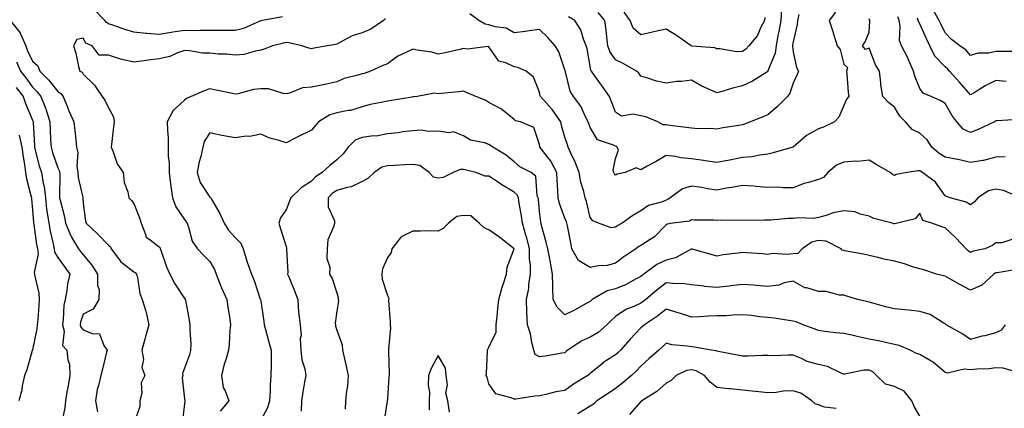
# Model space of a CAD drawing. Units: inches. Extents: x 1037123 to 1039763, y 7221338 to 7223978.
# Drawn here: x 1038613 to 1039001, y 7222019 to 7222172 of the extents above; entities that cross this region are included whole.
import ezdxf

# ---------------------------------------------------------------- set-up
doc = ezdxf.new("R2010")
doc.units = ezdxf.units.IN
doc.header["$MEASUREMENT"] = 0
doc.layers.add('Contour_10377221', color=7, linetype='Continuous', true_color=0x47855e)

msp = doc.modelspace()

# ---------------------------------------------------------------- linework, layer by layer
at = {"layer": 'Contour_10377221'}
for points in [[(1038716.64, 7222173.33, 2875), (1038708.77, 7222171.92, 2875), (1038708.19, 7222171.78, 2875), (1038708.05, 7222171.74, 2875), (1038707.78, 7222171.65, 2875), (1038701.21, 7222168.76, 2875), (1038698.05, 7222167.9, 2875), (1038694.07, 7222167.94, 2875), (1038692.05, 7222167.92, 2875), (1038688.05, 7222167.96, 2875), (1038684.14, 7222168.01, 2875), (1038682.11, 7222167.86, 2875), (1038678.05, 7222167.92, 2875), (1038673.38, 7222167.25, 2875), (1038672.76, 7222167.21, 2875), (1038668.05, 7222166.43, 2875), (1038663.17, 7222166.8, 2875), (1038662.93, 7222166.8, 2875), (1038658.05, 7222167.27, 2875), (1038654.46, 7222168.33, 2875), (1038650.1, 7222169.87, 2875), (1038648.05, 7222170.53, 2875), (1038647.21, 7222171.08, 2875), (1038646.59, 7222171.92, 2875), (1038642.37, 7222176.24, 2875)], [(1038913.5, 7222176.47, 2874), (1038913.21, 7222171.92, 2874), (1038912.44, 7222167.53, 2874), (1038912.11, 7222165.98, 2874), (1038911.37, 7222161.92, 2874), (1038911.02, 7222158.95, 2874), (1038908.17, 7222152.04, 2874), (1038908.15, 7222151.92, 2874), (1038908.11, 7222151.86, 2874), (1038908.05, 7222151.76, 2874), (1038907.68, 7222151.55, 2874), (1038902.01, 7222147.96, 2874), (1038898.05, 7222146.14, 2874), (1038894.67, 7222145.3, 2874), (1038889.98, 7222143.85, 2874), (1038888.05, 7222143.33, 2874), (1038885.37, 7222144.6, 2874), (1038882.11, 7222145.98, 2874), (1038878.05, 7222148.4, 2874), (1038874.01, 7222147.88, 2874), (1038872.13, 7222147.84, 2874), (1038868.05, 7222147.17, 2874), (1038864.14, 7222148.01, 2874), (1038860.78, 7222149.19, 2874), (1038858.05, 7222149.93, 2874), (1038857.23, 7222151.1, 2874), (1038856.31, 7222151.92, 2874), (1038851.04, 7222154.91, 2874), (1038848.05, 7222156.37, 2874), (1038845.76, 7222159.63, 2874), (1038844.98, 7222161.92, 2874), (1038844.55, 7222165.42, 2874), (1038844.38, 7222168.25, 2874), (1038843.87, 7222171.92, 2874), (1038841.14, 7222175.01, 2874)], [(1039026.55, 7222173.42, 2873), (1039025.06, 7222171.92, 2873), (1039022.68, 7222167.29, 2873), (1039018.05, 7222162.55, 2873), (1039017.68, 7222162.29, 2873), (1039016.76, 7222161.92, 2873), (1039009.61, 7222160.36, 2873), (1039008.05, 7222159.77, 2873), (1039005.82, 7222159.69, 2873), (1039000.24, 7222159.73, 2873), (1038998.05, 7222159.65, 2873), (1038995.2, 7222159.07, 2873), (1038990.94, 7222159.03, 2873), (1038988.05, 7222158.03, 2873), (1038986.29, 7222160.16, 2873), (1038983.79, 7222161.92, 2873), (1038980.53, 7222164.4, 2873), (1038978.05, 7222166.98, 2873), (1038976.47, 7222170.34, 2873), (1038975.76, 7222171.92, 2873), (1038972.91, 7222176.78, 2873)], [(1038609.28, 7222171.92, 2875), (1038613.19, 7222167.06, 2875), (1038613.28, 7222166.69, 2875), (1038615.35, 7222161.92, 2875), (1038616.08, 7222159.95, 2875), (1038618.05, 7222155.79, 2875), (1038620.1, 7222153.97, 2875), (1038620.96, 7222151.92, 2875), (1038624.48, 7222148.35, 2875), (1038628.05, 7222143.89, 2875), (1038629.26, 7222143.13, 2875), (1038630.14, 7222141.92, 2875), (1038631.6, 7222138.37, 2875), (1038632.42, 7222136.3, 2875), (1038634.34, 7222131.92, 2875), (1038634.69, 7222128.56, 2875), (1038635.14, 7222124.83, 2875), (1038635.45, 7222121.92, 2875), (1038635.98, 7222119.85, 2875), (1038635.51, 7222114.46, 2875), (1038635.9, 7222111.92, 2875), (1038636.08, 7222109.95, 2875), (1038637.87, 7222102.1, 2875), (1038637.89, 7222101.92, 2875), (1038637.91, 7222101.78, 2875), (1038638.05, 7222099.91, 2875), (1038638.95, 7222092.82, 2875), (1038639.16, 7222091.92, 2875), (1038643.83, 7222087.7, 2875), (1038648.05, 7222083.33, 2875), (1038648.79, 7222082.66, 2875), (1038649.07, 7222081.92, 2875), (1038652.41, 7222077.56, 2875), (1038652.93, 7222076.8, 2875), (1038653.83, 7222076.14, 2875), (1038658.05, 7222072.76, 2875), (1038658.6, 7222072.47, 2875), (1038659.03, 7222071.92, 2875), (1038659.4, 7222070.57, 2875), (1038660.43, 7222064.3, 2875), (1038661.35, 7222061.92, 2875), (1038662.72, 7222057.25, 2875), (1038662.91, 7222056.78, 2875), (1038663.91, 7222051.92, 2875), (1038662.64, 7222047.33, 2875), (1038662.33, 7222046.2, 2875), (1038661.17, 7222041.92, 2875), (1038661.76, 7222038.21, 2875), (1038661.23, 7222035.1, 2875), (1038662.37, 7222031.92, 2875), (1038660.9, 7222029.07, 2875), (1038661.12, 7222024.99, 2875), (1038660.41, 7222021.92, 2875), (1038660.32, 7222019.65, 2875), (1038658.05, 7222012.84, 2875)], [(1038757.33, 7222172.64, 2876), (1038756.47, 7222171.92, 2876), (1038751.55, 7222168.42, 2876), (1038748.05, 7222167.02, 2876), (1038744.16, 7222165.81, 2876), (1038739.32, 7222163.19, 2876), (1038738.05, 7222162.62, 2876), (1038737.54, 7222162.43, 2876), (1038734.46, 7222161.92, 2876), (1038728.99, 7222160.98, 2876), (1038728.05, 7222160.71, 2876), (1038727.07, 7222160.94, 2876), (1038724.22, 7222161.92, 2876), (1038719.16, 7222163.03, 2876), (1038718.05, 7222163.15, 2876), (1038717.05, 7222162.92, 2876), (1038712.7, 7222161.92, 2876), (1038709.38, 7222160.59, 2876), (1038708.05, 7222160.14, 2876), (1038705.98, 7222159.85, 2876), (1038701.43, 7222158.54, 2876), (1038698.05, 7222158.21, 2876), (1038694.69, 7222158.56, 2876), (1038691.29, 7222158.68, 2876), (1038688.05, 7222158.97, 2876), (1038685.12, 7222158.99, 2876), (1038679.98, 7222159.99, 2876), (1038678.05, 7222160.03, 2876), (1038675.22, 7222159.09, 2876), (1038672.21, 7222157.76, 2876), (1038668.05, 7222156.76, 2876), (1038663.67, 7222156.3, 2876), (1038662.09, 7222155.96, 2876), (1038658.05, 7222155.44, 2876), (1038653.42, 7222156.55, 2876), (1038652.76, 7222156.63, 2876), (1038648.05, 7222158.19, 2876), (1038644.38, 7222158.25, 2876), (1038641.57, 7222161.92, 2876), (1038639.14, 7222163.01, 2876), (1038638.05, 7222164.93, 2876), (1038635.53, 7222164.44, 2876), (1038634.26, 7222161.92, 2876), (1038635.14, 7222159.01, 2876), (1038636.23, 7222153.74, 2876), (1038636.7, 7222151.92, 2876), (1038637.62, 7222151.49, 2876), (1038638.05, 7222150.77, 2876), (1038642.52, 7222146.39, 2876), (1038645.47, 7222141.92, 2876), (1038646.57, 7222140.44, 2876), (1038648.05, 7222137.45, 2876), (1038650.02, 7222133.89, 2876), (1038650.22, 7222131.92, 2876), (1038650, 7222129.97, 2876), (1038649.14, 7222123.01, 2876), (1038649.01, 7222121.92, 2876), (1038649.81, 7222120.16, 2876), (1038651.45, 7222115.32, 2876), (1038653.79, 7222111.92, 2876), (1038654.2, 7222108.07, 2876), (1038655.67, 7222104.3, 2876), (1038656.1, 7222101.92, 2876), (1038657.03, 7222100.9, 2876), (1038658.05, 7222099.73, 2876), (1038660.2, 7222094.07, 2876), (1038660.88, 7222091.92, 2876), (1038662.68, 7222087.29, 2876), (1038662.68, 7222086.55, 2876), (1038664.5, 7222085.47, 2876), (1038668.05, 7222082.64, 2876), (1038668.34, 7222082.21, 2876), (1038668.46, 7222081.92, 2876), (1038668.69, 7222081.28, 2876), (1038670.92, 7222074.79, 2876), (1038672.15, 7222071.92, 2876), (1038674.16, 7222068.03, 2876), (1038678.05, 7222062.25, 2876), (1038678.23, 7222062.1, 2876), (1038678.32, 7222061.92, 2876), (1038678.38, 7222061.59, 2876), (1038679.83, 7222053.7, 2876), (1038680.16, 7222051.92, 2876), (1038680.04, 7222049.93, 2876), (1038680.45, 7222044.32, 2876), (1038680.34, 7222041.92, 2876), (1038679.91, 7222040.06, 2876), (1038678.05, 7222034.75, 2876), (1038677.23, 7222032.74, 2876), (1038677.29, 7222031.92, 2876), (1038677.11, 7222030.98, 2876), (1038678.05, 7222022.74, 2876), (1038678.13, 7222022, 2876), (1038678.13, 7222021.92, 2876), (1038678.11, 7222021.86, 2876), (1038678.05, 7222020.94, 2876), (1038677.05, 7222012.92, 2876)], [(1038934.77, 7222175.2, 2876), (1038932.33, 7222171.92, 2876), (1038933.71, 7222167.58, 2876), (1038934.28, 7222165.69, 2876), (1038935.47, 7222161.92, 2876), (1038936.62, 7222160.49, 2876), (1038938.05, 7222154.63, 2876), (1038939.55, 7222153.42, 2876), (1038939.1, 7222151.92, 2876), (1038939.24, 7222150.73, 2876), (1038939.81, 7222143.68, 2876), (1038940.04, 7222141.92, 2876), (1038939.1, 7222140.87, 2876), (1038938.05, 7222138.35, 2876), (1038936.16, 7222133.81, 2876), (1038934.44, 7222131.92, 2876), (1038930.1, 7222129.87, 2876), (1038928.05, 7222129.22, 2876), (1038923.36, 7222126.61, 2876), (1038918.09, 7222121.92, 2876), (1038918.07, 7222121.9, 2876), (1038918.05, 7222121.9, 2876), (1038918.03, 7222121.9, 2876), (1038910.24, 7222119.73, 2876), (1038908.05, 7222119.21, 2876), (1038904.96, 7222118.83, 2876), (1038901.8, 7222118.17, 2876), (1038898.05, 7222117.82, 2876), (1038893.09, 7222116.88, 2876), (1038892.99, 7222116.86, 2876), (1038888.05, 7222115.9, 2876), (1038883.42, 7222116.55, 2876), (1038882.76, 7222116.63, 2876), (1038878.05, 7222117.31, 2876), (1038873.81, 7222117.68, 2876), (1038871.7, 7222118.27, 2876), (1038868.05, 7222118.72, 2876), (1038863.85, 7222116.12, 2876), (1038860.55, 7222114.42, 2876), (1038858.05, 7222113.05, 2876), (1038856.21, 7222113.76, 2876), (1038851.78, 7222111.92, 2876), (1038848.73, 7222111.24, 2876), (1038848.05, 7222110.88, 2876), (1038847.58, 7222111.45, 2876), (1038847.31, 7222111.92, 2876), (1038847.13, 7222112.84, 2876), (1038848.05, 7222117.43, 2876), (1038849.14, 7222120.83, 2876), (1038848.64, 7222121.92, 2876), (1038848.36, 7222122.23, 2876), (1038848.05, 7222122.31, 2876), (1038847.19, 7222122.78, 2876), (1038840.98, 7222124.85, 2876), (1038838.05, 7222129.65, 2876), (1038837.46, 7222131.33, 2876), (1038837.27, 7222131.92, 2876), (1038836.37, 7222133.6, 2876), (1038834.28, 7222138.15, 2876), (1038831.43, 7222141.92, 2876), (1038830.18, 7222144.05, 2876), (1038828.26, 7222151.71, 2876), (1038828.19, 7222151.92, 2876), (1038828.15, 7222152.02, 2876), (1038828.05, 7222152.43, 2876), (1038825.65, 7222159.52, 2876), (1038824.2, 7222161.92, 2876), (1038821.27, 7222165.14, 2876), (1038818.05, 7222168.35, 2876), (1038813.95, 7222167.82, 2876), (1038812.44, 7222167.53, 2876), (1038808.05, 7222167.06, 2876), (1038804.94, 7222168.81, 2876), (1038800.57, 7222169.4, 2876), (1038798.05, 7222170.2, 2876), (1038796.62, 7222170.49, 2876), (1038794.1, 7222171.92, 2876), (1038790.61, 7222174.48, 2876)], [(1038920.35, 7222174.22, 2875), (1038919.81, 7222171.92, 2875), (1038919.71, 7222170.26, 2875), (1038918.05, 7222163.5, 2875), (1038917.85, 7222162.12, 2875), (1038917.82, 7222161.92, 2875), (1038917.8, 7222161.67, 2875), (1038918.05, 7222159.48, 2875), (1038919.46, 7222153.33, 2875), (1038920.14, 7222151.92, 2875), (1038919.59, 7222150.38, 2875), (1038918.05, 7222147.21, 2875), (1038916.78, 7222143.19, 2875), (1038915.84, 7222141.92, 2875), (1038911.96, 7222138.01, 2875), (1038908.05, 7222134.73, 2875), (1038906.08, 7222133.89, 2875), (1038901.33, 7222131.92, 2875), (1038898.95, 7222131.02, 2875), (1038898.05, 7222130.77, 2875), (1038896.64, 7222130.51, 2875), (1038890.41, 7222129.56, 2875), (1038888.05, 7222129.11, 2875), (1038885.45, 7222129.32, 2875), (1038880.78, 7222129.19, 2875), (1038878.05, 7222129.38, 2875), (1038875.88, 7222129.75, 2875), (1038869.48, 7222130.49, 2875), (1038868.05, 7222130.71, 2875), (1038866.82, 7222130.69, 2875), (1038864.75, 7222131.92, 2875), (1038860, 7222133.87, 2875), (1038858.05, 7222134.26, 2875), (1038855, 7222134.97, 2875), (1038850.32, 7222134.19, 2875), (1038848.05, 7222135.81, 2875), (1038846.33, 7222140.2, 2875), (1038845.59, 7222141.92, 2875), (1038842.52, 7222146.39, 2875), (1038839.73, 7222150.24, 2875), (1038838.52, 7222151.92, 2875), (1038838.34, 7222152.21, 2875), (1038838.05, 7222153.89, 2875), (1038836.8, 7222160.67, 2875), (1038836.51, 7222161.92, 2875), (1038835.41, 7222164.56, 2875), (1038834.34, 7222168.21, 2875), (1038832.01, 7222171.92, 2875), (1038829.51, 7222173.38, 2875)], [(1038906.88, 7222173.09, 2873), (1038906.74, 7222171.92, 2873), (1038905.34, 7222169.21, 2873), (1038904.01, 7222165.96, 2873), (1038900.63, 7222161.92, 2873), (1038899.38, 7222160.59, 2873), (1038898.05, 7222159.65, 2873), (1038895.73, 7222159.6, 2873), (1038889.2, 7222160.77, 2873), (1038888.05, 7222160.73, 2873), (1038887.23, 7222161.1, 2873), (1038878.19, 7222161.78, 2873), (1038878.05, 7222161.82, 2873), (1038877.97, 7222161.84, 2873), (1038877.89, 7222161.92, 2873), (1038872.13, 7222166, 2873), (1038868.05, 7222168.48, 2873), (1038863.67, 7222167.55, 2873), (1038862.64, 7222167.33, 2873), (1038858.05, 7222166.3, 2873), (1038855.04, 7222168.91, 2873), (1038853.77, 7222171.92, 2873), (1038851.37, 7222175.24, 2873)], [(1039001.78, 7222118.19, 2876), (1038998.05, 7222118.07, 2876), (1038993.23, 7222116.74, 2876), (1038992.87, 7222116.74, 2876), (1038988.05, 7222115.92, 2876), (1038983.17, 7222117.04, 2876), (1038982.91, 7222117.06, 2876), (1038978.05, 7222117.97, 2876), (1038975.63, 7222119.5, 2876), (1038972.85, 7222121.92, 2876), (1038970.98, 7222124.85, 2876), (1038968.05, 7222127.51, 2876), (1038965, 7222128.87, 2876), (1038962.46, 7222131.92, 2876), (1038960.24, 7222134.11, 2876), (1038958.05, 7222137.66, 2876), (1038955.69, 7222139.56, 2876), (1038953.5, 7222141.92, 2876), (1038952.66, 7222146.53, 2876), (1038952.72, 7222147.25, 2876), (1038952.19, 7222151.92, 2876), (1038950.59, 7222154.46, 2876), (1038948.05, 7222160.94, 2876), (1038946.64, 7222160.51, 2876), (1038945.51, 7222161.92, 2876), (1038946.55, 7222163.42, 2876), (1038948.05, 7222167.23, 2876), (1038948.32, 7222171.65, 2876), (1038948.34, 7222171.92, 2876), (1038948.05, 7222172.51, 2876)], [(1039007.11, 7222132.86, 2875), (1038998.44, 7222132.31, 2875), (1038998.05, 7222132.37, 2875), (1038997.82, 7222132.15, 2875), (1038997.5, 7222131.92, 2875), (1038991.1, 7222128.87, 2875), (1038988.05, 7222127.72, 2875), (1038985.12, 7222128.99, 2875), (1038982.6, 7222131.92, 2875), (1038980.71, 7222134.58, 2875), (1038978.05, 7222139.13, 2875), (1038976.41, 7222140.28, 2875), (1038972.5, 7222141.92, 2875), (1038969.4, 7222143.27, 2875), (1038968.05, 7222145.08, 2875), (1038966.12, 7222149.99, 2875), (1038965.59, 7222151.92, 2875), (1038963.64, 7222156.33, 2875), (1038963.3, 7222157.17, 2875), (1038960.8, 7222161.92, 2875), (1038960.1, 7222163.97, 2875), (1038960.32, 7222169.65, 2875), (1038959.89, 7222171.92, 2875), (1038959.4, 7222173.27, 2875)], [(1039002.07, 7222147.9, 2874), (1038998.05, 7222148.25, 2874), (1038993.87, 7222146.1, 2874), (1038989.55, 7222143.42, 2874), (1038988.05, 7222142.53, 2874), (1038983.67, 7222147.55, 2874), (1038979.81, 7222151.92, 2874), (1038978.99, 7222152.86, 2874), (1038978.05, 7222153.58, 2874), (1038973.99, 7222157.86, 2874), (1038971.98, 7222161.92, 2874), (1038970.73, 7222164.6, 2874), (1038968.05, 7222170.51, 2874), (1038967.56, 7222171.43, 2874), (1038967.46, 7222171.92, 2874), (1038967.17, 7222172.8, 2874)], [(1039007.82, 7222101.92, 2877), (1039001.02, 7222104.89, 2877), (1038998.05, 7222105.44, 2877), (1038995.22, 7222104.75, 2877), (1038991, 7222101.92, 2877), (1038989.61, 7222100.36, 2877), (1038988.05, 7222099.19, 2877), (1038986.33, 7222100.2, 2877), (1038980.06, 7222101.92, 2877), (1038978.62, 7222102.49, 2877), (1038978.05, 7222102.78, 2877), (1038974.26, 7222108.13, 2877), (1038969.18, 7222111.92, 2877), (1038968.46, 7222112.33, 2877), (1038968.05, 7222112.68, 2877), (1038967.31, 7222112.66, 2877), (1038963.07, 7222111.92, 2877), (1038958.77, 7222111.2, 2877), (1038958.05, 7222110.79, 2877), (1038957.35, 7222111.22, 2877), (1038956.31, 7222111.92, 2877), (1038951.14, 7222115.01, 2877), (1038948.05, 7222116.88, 2877), (1038943.66, 7222116.31, 2877), (1038942.54, 7222116.41, 2877), (1038938.05, 7222116.02, 2877), (1038935.14, 7222114.83, 2877), (1038931.84, 7222111.92, 2877), (1038930.02, 7222109.95, 2877), (1038928.05, 7222109.17, 2877), (1038924.1, 7222107.97, 2877), (1038922.39, 7222107.58, 2877), (1038918.05, 7222105.94, 2877), (1038914.12, 7222105.85, 2877), (1038912.27, 7222106.14, 2877), (1038908.05, 7222106.06, 2877), (1038903.56, 7222106.41, 2877), (1038902.68, 7222106.55, 2877), (1038898.05, 7222106.86, 2877), (1038893.87, 7222106.1, 2877), (1038891.86, 7222105.73, 2877), (1038888.05, 7222105.03, 2877), (1038884.4, 7222105.57, 2877), (1038882.11, 7222105.98, 2877), (1038878.05, 7222106.53, 2877), (1038874.5, 7222105.47, 2877), (1038869.63, 7222101.92, 2877), (1038868.69, 7222101.28, 2877), (1038868.05, 7222101.06, 2877), (1038866.57, 7222100.44, 2877), (1038861.06, 7222098.91, 2877), (1038858.05, 7222096.8, 2877), (1038854.92, 7222095.05, 2877), (1038850.59, 7222091.92, 2877), (1038848.97, 7222091, 2877), (1038848.05, 7222090.4, 2877), (1038846.27, 7222090.14, 2877), (1038841.25, 7222091.92, 2877), (1038839.01, 7222092.88, 2877), (1038838.05, 7222094.24, 2877), (1038836.6, 7222100.47, 2877), (1038836.08, 7222101.92, 2877), (1038835.49, 7222104.48, 2877), (1038834.32, 7222108.19, 2877), (1038833.64, 7222111.92, 2877), (1038832.15, 7222116.02, 2877), (1038830.39, 7222119.58, 2877), (1038829.38, 7222121.92, 2877), (1038829.03, 7222122.9, 2877), (1038828.05, 7222125.92, 2877), (1038826.68, 7222130.55, 2877), (1038826.41, 7222131.92, 2877), (1038822.99, 7222136.86, 2877), (1038821.86, 7222138.11, 2877), (1038818.42, 7222141.92, 2877), (1038818.36, 7222142.23, 2877), (1038818.05, 7222143.6, 2877), (1038815.67, 7222149.54, 2877), (1038812.78, 7222151.92, 2877), (1038809.55, 7222153.42, 2877), (1038808.05, 7222153.66, 2877), (1038804.71, 7222155.26, 2877), (1038801.96, 7222155.83, 2877), (1038798.05, 7222161.57, 2877), (1038797.8, 7222161.67, 2877), (1038789.44, 7222160.53, 2877), (1038788.05, 7222160.79, 2877), (1038786.64, 7222160.51, 2877), (1038780.8, 7222159.17, 2877), (1038778.05, 7222158.68, 2877), (1038775.57, 7222159.44, 2877), (1038769.77, 7222160.2, 2877), (1038768.05, 7222160.61, 2877), (1038765.34, 7222159.21, 2877), (1038762.13, 7222157.84, 2877), (1038758.05, 7222154.81, 2877), (1038755.92, 7222154.05, 2877), (1038751.39, 7222151.92, 2877), (1038748.93, 7222151.04, 2877), (1038748.05, 7222150.85, 2877), (1038746.43, 7222150.3, 2877), (1038741, 7222148.97, 2877), (1038738.05, 7222147.7, 2877), (1038733.38, 7222146.59, 2877), (1038732.64, 7222146.51, 2877), (1038728.05, 7222145.65, 2877), (1038724.61, 7222145.36, 2877), (1038719.36, 7222143.23, 2877), (1038718.05, 7222143.01, 2877), (1038716.9, 7222143.07, 2877), (1038711.08, 7222144.95, 2877), (1038708.05, 7222145.01, 2877), (1038705.24, 7222144.73, 2877), (1038699.12, 7222142.99, 2877), (1038698.05, 7222142.84, 2877), (1038696.88, 7222143.09, 2877), (1038690.53, 7222144.4, 2877), (1038688.05, 7222144.95, 2877), (1038685.75, 7222144.22, 2877), (1038680.59, 7222141.92, 2877), (1038678.81, 7222141.16, 2877), (1038678.05, 7222140.53, 2877), (1038673.52, 7222136.45, 2877), (1038671.21, 7222131.92, 2877), (1038671.27, 7222128.7, 2877), (1038671.57, 7222125.44, 2877), (1038671.6, 7222121.92, 2877), (1038671.62, 7222118.35, 2877), (1038671.9, 7222115.77, 2877), (1038671.92, 7222111.92, 2877), (1038672.5, 7222107.47, 2877), (1038672.64, 7222106.51, 2877), (1038673.23, 7222101.92, 2877), (1038674.59, 7222098.46, 2877), (1038678.05, 7222093.37, 2877), (1038678.64, 7222092.51, 2877), (1038678.99, 7222091.92, 2877), (1038679.63, 7222090.34, 2877), (1038681, 7222084.87, 2877), (1038683.09, 7222081.92, 2877), (1038685.51, 7222079.38, 2877), (1038688.05, 7222076.86, 2877), (1038689.87, 7222073.74, 2877), (1038690.51, 7222071.92, 2877), (1038692.13, 7222067.84, 2877), (1038692.62, 7222066.49, 2877), (1038694.69, 7222061.92, 2877), (1038695.14, 7222059.01, 2877), (1038695.82, 7222054.15, 2877), (1038696.16, 7222051.92, 2877), (1038695.94, 7222049.81, 2877), (1038695.65, 7222044.32, 2877), (1038695.35, 7222041.92, 2877), (1038694.26, 7222038.13, 2877), (1038693.62, 7222036.35, 2877), (1038692.58, 7222031.92, 2877), (1038693.3, 7222027.17, 2877), (1038694.1, 7222025.87, 2877), (1038695.51, 7222021.92, 2877), (1038692.13, 7222017.84, 2877)], [(1038611.76, 7222155.63, 2874), (1038613.36, 7222151.92, 2874), (1038615.41, 7222149.28, 2874), (1038618.05, 7222145.63, 2874), (1038619.89, 7222143.76, 2874), (1038621.39, 7222141.92, 2874), (1038623.25, 7222137.12, 2874), (1038623.38, 7222136.59, 2874), (1038624.83, 7222131.92, 2874), (1038625, 7222128.87, 2874), (1038625.2, 7222124.77, 2874), (1038625.35, 7222121.92, 2874), (1038625.96, 7222119.83, 2874), (1038628.05, 7222113.78, 2874), (1038628.64, 7222112.51, 2874), (1038628.73, 7222111.92, 2874), (1038628.79, 7222111.18, 2874), (1038628.67, 7222102.55, 2874), (1038628.75, 7222101.92, 2874), (1038628.93, 7222101.04, 2874), (1038630.63, 7222094.5, 2874), (1038631.02, 7222091.92, 2874), (1038633.13, 7222087, 2874), (1038633.46, 7222086.51, 2874), (1038636.21, 7222081.92, 2874), (1038636.98, 7222080.85, 2874), (1038638.05, 7222079.44, 2874), (1038641.49, 7222075.36, 2874), (1038643.73, 7222071.92, 2874), (1038643.66, 7222067.53, 2874), (1038644.32, 7222065.65, 2874), (1038644.14, 7222061.92, 2874), (1038641.92, 7222058.05, 2874), (1038638.05, 7222056.08, 2874), (1038636.98, 7222052.99, 2874), (1038636.8, 7222051.92, 2874), (1038637.07, 7222050.94, 2874), (1038638.05, 7222049.99, 2874), (1038641.51, 7222048.46, 2874), (1038644.46, 7222048.33, 2874), (1038646.19, 7222043.78, 2874), (1038647.46, 7222041.92, 2874), (1038647.25, 7222041.12, 2874), (1038645.61, 7222034.36, 2874), (1038644.96, 7222031.92, 2874), (1038644.1, 7222027.97, 2874), (1038643.6, 7222026.37, 2874), (1038642.85, 7222021.92, 2874), (1038643.69, 7222017.56, 2874)], [(1038611.66, 7222145.53, 2873), (1038614.32, 7222141.92, 2873), (1038615.24, 7222139.11, 2873), (1038618.05, 7222132.55, 2873), (1038618.25, 7222132.12, 2873), (1038618.3, 7222131.92, 2873), (1038618.32, 7222131.65, 2873), (1038618.79, 7222122.66, 2873), (1038618.83, 7222121.92, 2873), (1038619.14, 7222120.83, 2873), (1038620.73, 7222114.6, 2873), (1038621.57, 7222111.92, 2873), (1038622.21, 7222107.76, 2873), (1038622.58, 7222106.45, 2873), (1038623.11, 7222101.92, 2873), (1038623.62, 7222097.49, 2873), (1038623.87, 7222096.1, 2873), (1038624.42, 7222091.92, 2873), (1038624.96, 7222088.83, 2873), (1038626.17, 7222083.8, 2873), (1038626.55, 7222081.92, 2873), (1038626.72, 7222080.59, 2873), (1038628.05, 7222078.4, 2873), (1038630.73, 7222074.6, 2873), (1038632.74, 7222071.92, 2873), (1038631.88, 7222068.09, 2873), (1038631.55, 7222065.42, 2873), (1038630.86, 7222061.92, 2873), (1038630.35, 7222059.62, 2873), (1038630.16, 7222054.03, 2873), (1038629.81, 7222051.92, 2873), (1038630.51, 7222049.46, 2873), (1038629.83, 7222043.7, 2873), (1038631.64, 7222041.92, 2873), (1038631.92, 7222038.05, 2873), (1038632.58, 7222036.45, 2873), (1038632.74, 7222031.92, 2873), (1038632.17, 7222027.8, 2873), (1038631.62, 7222025.49, 2873), (1038631.04, 7222021.92, 2873), (1038630.84, 7222019.13, 2873), (1038629.67, 7222013.54, 2873)], [(1039004.42, 7222085.55, 2878), (1039000.35, 7222084.22, 2878), (1038998.05, 7222084.21, 2878), (1038996.78, 7222083.19, 2878), (1038993.73, 7222081.92, 2878), (1038989.05, 7222080.92, 2878), (1038988.05, 7222080.38, 2878), (1038987.19, 7222081.06, 2878), (1038986.33, 7222081.92, 2878), (1038982.33, 7222086.2, 2878), (1038978.05, 7222090.2, 2878), (1038976.7, 7222090.57, 2878), (1038972.76, 7222091.92, 2878), (1038969.22, 7222093.09, 2878), (1038968.05, 7222095.96, 2878), (1038966.29, 7222093.68, 2878), (1038959.22, 7222091.92, 2878), (1038958.21, 7222091.76, 2878), (1038958.05, 7222091.76, 2878), (1038957.91, 7222091.78, 2878), (1038957.13, 7222091.92, 2878), (1038949.91, 7222093.78, 2878), (1038948.05, 7222094.73, 2878), (1038944.48, 7222095.49, 2878), (1038942.58, 7222096.45, 2878), (1038938.05, 7222096.9, 2878), (1038933.89, 7222096.08, 2878), (1038931.14, 7222095.01, 2878), (1038928.05, 7222094.17, 2878), (1038926.17, 7222093.8, 2878), (1038920.26, 7222094.13, 2878), (1038918.05, 7222093.83, 2878), (1038916.12, 7222093.85, 2878), (1038909.24, 7222093.11, 2878), (1038908.05, 7222093.13, 2878), (1038906.74, 7222093.23, 2878), (1038899.16, 7222093.03, 2878), (1038898.05, 7222093.13, 2878), (1038897, 7222092.97, 2878), (1038889.24, 7222093.11, 2878), (1038888.05, 7222092.99, 2878), (1038886.84, 7222093.13, 2878), (1038879.24, 7222093.11, 2878), (1038878.05, 7222093.29, 2878), (1038877.19, 7222092.78, 2878), (1038870.67, 7222091.92, 2878), (1038868.4, 7222091.57, 2878), (1038868.05, 7222091.33, 2878), (1038863.44, 7222086.53, 2878), (1038861.66, 7222085.53, 2878), (1038858.05, 7222083.23, 2878), (1038857.23, 7222082.74, 2878), (1038856.04, 7222081.92, 2878), (1038851.25, 7222078.72, 2878), (1038848.05, 7222076.24, 2878), (1038844.69, 7222075.28, 2878), (1038841.23, 7222075.1, 2878), (1038838.05, 7222074.48, 2878), (1038833.44, 7222077.31, 2878), (1038830.78, 7222081.92, 2878), (1038830.35, 7222084.22, 2878), (1038829.03, 7222090.94, 2878), (1038828.83, 7222091.92, 2878), (1038828.66, 7222092.53, 2878), (1038828.05, 7222093.91, 2878), (1038825.9, 7222099.77, 2878), (1038825.45, 7222101.92, 2878), (1038825.3, 7222104.67, 2878), (1038825.02, 7222108.89, 2878), (1038824.87, 7222111.92, 2878), (1038822.52, 7222116.39, 2878), (1038818.66, 7222121.31, 2878), (1038818.21, 7222121.92, 2878), (1038818.17, 7222122.04, 2878), (1038818.05, 7222123.01, 2878), (1038815.86, 7222129.73, 2878), (1038810.49, 7222131.92, 2878), (1038808.52, 7222132.39, 2878), (1038808.05, 7222132.88, 2878), (1038803.07, 7222136.94, 2878), (1038802.99, 7222136.98, 2878), (1038798.05, 7222139.62, 2878), (1038796.55, 7222140.42, 2878), (1038792.93, 7222141.92, 2878), (1038789.51, 7222143.38, 2878), (1038788.05, 7222144.03, 2878), (1038786.16, 7222143.81, 2878), (1038779.3, 7222143.17, 2878), (1038778.05, 7222143.03, 2878), (1038776.68, 7222143.29, 2878), (1038769.79, 7222141.92, 2878), (1038768.23, 7222141.74, 2878), (1038768.05, 7222141.74, 2878), (1038767.84, 7222141.71, 2878), (1038759.63, 7222140.34, 2878), (1038758.05, 7222140.08, 2878), (1038755.63, 7222139.5, 2878), (1038751.21, 7222138.76, 2878), (1038748.05, 7222137.84, 2878), (1038743.52, 7222136.45, 2878), (1038742.52, 7222136.39, 2878), (1038738.05, 7222135.46, 2878), (1038735.28, 7222134.69, 2878), (1038730.8, 7222131.92, 2878), (1038729.59, 7222130.38, 2878), (1038728.05, 7222128.7, 2878), (1038723.56, 7222126.41, 2878), (1038721.59, 7222125.46, 2878), (1038718.05, 7222123.72, 2878), (1038715.34, 7222124.63, 2878), (1038711.66, 7222125.53, 2878), (1038708.05, 7222127.12, 2878), (1038703.83, 7222126.14, 2878), (1038702.35, 7222126.22, 2878), (1038698.05, 7222125.59, 2878), (1038693.52, 7222126.45, 2878), (1038692.66, 7222126.53, 2878), (1038688.05, 7222127.62, 2878), (1038685.82, 7222124.15, 2878), (1038685.24, 7222121.92, 2878), (1038684.46, 7222118.33, 2878), (1038683.77, 7222116.2, 2878), (1038683.05, 7222111.92, 2878), (1038684.2, 7222108.07, 2878), (1038688.05, 7222102.25, 2878), (1038688.25, 7222102.12, 2878), (1038688.38, 7222101.92, 2878), (1038688.75, 7222101.22, 2878), (1038691.92, 7222095.79, 2878), (1038693.6, 7222091.92, 2878), (1038695.41, 7222089.28, 2878), (1038698.05, 7222086.39, 2878), (1038700.24, 7222084.11, 2878), (1038701.14, 7222081.92, 2878), (1038702.46, 7222077.51, 2878), (1038702.68, 7222076.55, 2878), (1038704.4, 7222071.92, 2878), (1038705.53, 7222069.4, 2878), (1038707.91, 7222062.06, 2878), (1038707.97, 7222061.92, 2878), (1038707.97, 7222061.84, 2878), (1038708.05, 7222061.31, 2878), (1038709.34, 7222053.21, 2878), (1038709.36, 7222051.92, 2878), (1038709.91, 7222050.06, 2878), (1038711.25, 7222045.12, 2878), (1038712.25, 7222041.92, 2878), (1038712.15, 7222037.82, 2878), (1038712.19, 7222036.06, 2878), (1038712.11, 7222031.92, 2878), (1038711.84, 7222028.13, 2878), (1038711.82, 7222025.69, 2878), (1038711.57, 7222021.92, 2878), (1038710.75, 7222019.22, 2878), (1038708.05, 7222014.26, 2878)], [(1038612.84, 7222126.71, 2872), (1038613.85, 7222121.92, 2872), (1038614.3, 7222118.17, 2872), (1038614.87, 7222115.1, 2872), (1038615.3, 7222111.92, 2872), (1038615.65, 7222109.52, 2872), (1038617.56, 7222102.41, 2872), (1038617.64, 7222101.92, 2872), (1038617.66, 7222101.53, 2872), (1038618.05, 7222097.1, 2872), (1038618.38, 7222092.25, 2872), (1038618.42, 7222091.92, 2872), (1038618.52, 7222091.45, 2872), (1038619.65, 7222083.52, 2872), (1038619.96, 7222081.92, 2872), (1038620.26, 7222079.71, 2872), (1038618.66, 7222072.53, 2872), (1038618.85, 7222071.92, 2872), (1038618.91, 7222071.06, 2872), (1038620.57, 7222064.44, 2872), (1038620.67, 7222061.92, 2872), (1038620.51, 7222059.46, 2872), (1038620.08, 7222053.95, 2872), (1038619.94, 7222051.92, 2872), (1038619.69, 7222050.28, 2872), (1038618.05, 7222042.06, 2872), (1038618.01, 7222041.96, 2872), (1038618.01, 7222041.92, 2872), (1038617.97, 7222041.84, 2872), (1038615.78, 7222034.19, 2872), (1038614.83, 7222031.92, 2872), (1038613.99, 7222027.86, 2872), (1038613.83, 7222026.14, 2872), (1038612.68, 7222021.92, 2872)], [(1039006.27, 7222073.7, 2879), (1038998.56, 7222072.43, 2879), (1038998.05, 7222072.35, 2879), (1038997.74, 7222072.23, 2879), (1038997.27, 7222071.92, 2879), (1038992.48, 7222067.49, 2879), (1038988.05, 7222065.63, 2879), (1038983.87, 7222067.74, 2879), (1038979.92, 7222070.05, 2879), (1038978.05, 7222071.1, 2879), (1038977.35, 7222071.22, 2879), (1038974.65, 7222071.92, 2879), (1038969.65, 7222073.52, 2879), (1038968.05, 7222073.93, 2879), (1038965.16, 7222074.81, 2879), (1038962.05, 7222075.92, 2879), (1038958.05, 7222076.96, 2879), (1038953.95, 7222077.82, 2879), (1038951.53, 7222078.44, 2879), (1038948.05, 7222079.22, 2879), (1038945.84, 7222079.71, 2879), (1038938.99, 7222080.98, 2879), (1038938.05, 7222081.18, 2879), (1038937.44, 7222081.31, 2879), (1038937.01, 7222081.92, 2879), (1038931.06, 7222084.93, 2879), (1038928.05, 7222085.12, 2879), (1038925.45, 7222084.52, 2879), (1038921.59, 7222081.92, 2879), (1038919.92, 7222080.05, 2879), (1038918.05, 7222079.87, 2879), (1038915.78, 7222079.65, 2879), (1038910, 7222079.97, 2879), (1038908.05, 7222079.69, 2879), (1038906.04, 7222079.91, 2879), (1038899.71, 7222080.26, 2879), (1038898.05, 7222080.42, 2879), (1038896.25, 7222080.12, 2879), (1038890.47, 7222079.5, 2879), (1038888.05, 7222079.01, 2879), (1038885.76, 7222079.63, 2879), (1038878.23, 7222081.74, 2879), (1038878.05, 7222081.8, 2879), (1038877.84, 7222081.71, 2879), (1038871.68, 7222078.29, 2879), (1038868.05, 7222077.39, 2879), (1038864.3, 7222075.67, 2879), (1038859.24, 7222071.92, 2879), (1038858.58, 7222071.39, 2879), (1038858.05, 7222070.96, 2879), (1038856.12, 7222069.99, 2879), (1038852.19, 7222067.78, 2879), (1038848.05, 7222066.14, 2879), (1038844.67, 7222065.3, 2879), (1038838.87, 7222061.92, 2879), (1038838.42, 7222061.55, 2879), (1038838.05, 7222061.16, 2879), (1038836.39, 7222060.26, 2879), (1038832.17, 7222057.8, 2879), (1038828.05, 7222055.9, 2879), (1038824.96, 7222058.83, 2879), (1038823.44, 7222061.92, 2879), (1038823.36, 7222066.61, 2879), (1038823.3, 7222067.17, 2879), (1038823.23, 7222071.92, 2879), (1038822.41, 7222076.28, 2879), (1038822.05, 7222077.92, 2879), (1038821.27, 7222081.92, 2879), (1038820.67, 7222084.54, 2879), (1038818.87, 7222091.1, 2879), (1038818.67, 7222091.92, 2879), (1038818.54, 7222092.41, 2879), (1038818.05, 7222096.57, 2879), (1038817.58, 7222101.45, 2879), (1038817.5, 7222101.92, 2879), (1038817.15, 7222102.82, 2879), (1038816.64, 7222110.51, 2879), (1038814.75, 7222111.92, 2879), (1038810.34, 7222114.21, 2879), (1038808.05, 7222116.1, 2879), (1038804.92, 7222118.8, 2879), (1038799.63, 7222121.92, 2879), (1038798.69, 7222122.56, 2879), (1038798.05, 7222122.99, 2879), (1038796.37, 7222123.6, 2879), (1038790.8, 7222124.67, 2879), (1038788.05, 7222126.41, 2879), (1038784.1, 7222127.97, 2879), (1038782.37, 7222127.6, 2879), (1038778.05, 7222128.27, 2879), (1038774.26, 7222128.13, 2879), (1038771.33, 7222128.64, 2879), (1038768.05, 7222128.44, 2879), (1038764.1, 7222127.97, 2879), (1038762.35, 7222127.62, 2879), (1038758.05, 7222127.19, 2879), (1038753.62, 7222126.35, 2879), (1038752.5, 7222126.37, 2879), (1038748.05, 7222125.77, 2879), (1038745.26, 7222124.71, 2879), (1038742.5, 7222121.92, 2879), (1038740.59, 7222119.38, 2879), (1038738.05, 7222116.9, 2879), (1038735.28, 7222114.69, 2879), (1038732.31, 7222111.92, 2879), (1038729.69, 7222110.28, 2879), (1038728.05, 7222108.6, 2879), (1038724.03, 7222105.94, 2879), (1038719.94, 7222101.92, 2879), (1038719.36, 7222100.61, 2879), (1038718.05, 7222097.25, 2879), (1038715.92, 7222094.05, 2879), (1038715.24, 7222091.92, 2879), (1038715.88, 7222089.75, 2879), (1038718.05, 7222082.82, 2879), (1038718.21, 7222082.08, 2879), (1038718.25, 7222081.92, 2879), (1038718.23, 7222081.74, 2879), (1038718.77, 7222072.64, 2879), (1038718.69, 7222071.92, 2879), (1038719.12, 7222070.85, 2879), (1038721.45, 7222065.32, 2879), (1038722.64, 7222061.92, 2879), (1038723.03, 7222056.94, 2879), (1038723.01, 7222056.88, 2879), (1038723.64, 7222051.92, 2879), (1038723.97, 7222047.84, 2879), (1038723.64, 7222046.33, 2879), (1038723.85, 7222041.92, 2879), (1038724.26, 7222038.13, 2879), (1038725.43, 7222034.54, 2879), (1038725.86, 7222031.92, 2879), (1038725.39, 7222029.26, 2879), (1038724.67, 7222025.3, 2879), (1038724.09, 7222021.92, 2879), (1038723.99, 7222017.86, 2879)], [(1039001.68, 7222051.92, 2880), (1039000.14, 7222049.83, 2880), (1038998.05, 7222048.68, 2880), (1038993.75, 7222047.62, 2880), (1038992.58, 7222047.39, 2880), (1038988.05, 7222046.16, 2880), (1038984.59, 7222048.46, 2880), (1038978.48, 7222051.92, 2880), (1038978.25, 7222052.12, 2880), (1038978.05, 7222052.29, 2880), (1038977.29, 7222052.68, 2880), (1038972.13, 7222056, 2880), (1038968.05, 7222057.21, 2880), (1038963.77, 7222057.64, 2880), (1038962.19, 7222057.78, 2880), (1038958.05, 7222058.19, 2880), (1038955.04, 7222058.91, 2880), (1038949.5, 7222060.47, 2880), (1038948.05, 7222060.85, 2880), (1038947.19, 7222061.06, 2880), (1038943.48, 7222061.92, 2880), (1038939.3, 7222063.17, 2880), (1038938.05, 7222063.54, 2880), (1038936.37, 7222063.6, 2880), (1038931.14, 7222065.01, 2880), (1038928.05, 7222065.06, 2880), (1038923.52, 7222066.45, 2880), (1038922.68, 7222066.55, 2880), (1038918.05, 7222069.09, 2880), (1038914.55, 7222068.42, 2880), (1038912.42, 7222067.55, 2880), (1038908.05, 7222067.06, 2880), (1038903.5, 7222067.37, 2880), (1038902.46, 7222067.51, 2880), (1038898.05, 7222067.84, 2880), (1038893.36, 7222067.23, 2880), (1038892.87, 7222067.1, 2880), (1038888.05, 7222066.63, 2880), (1038883.19, 7222067.06, 2880), (1038882.84, 7222067.13, 2880), (1038878.05, 7222067.7, 2880), (1038874.36, 7222068.23, 2880), (1038871.88, 7222068.09, 2880), (1038868.05, 7222068.46, 2880), (1038864.38, 7222065.59, 2880), (1038859.96, 7222061.92, 2880), (1038858.91, 7222061.06, 2880), (1038858.05, 7222060.47, 2880), (1038855.28, 7222059.15, 2880), (1038852.05, 7222057.92, 2880), (1038848.05, 7222055.12, 2880), (1038846.31, 7222053.66, 2880), (1038844.61, 7222051.92, 2880), (1038841.12, 7222048.85, 2880), (1038838.05, 7222047.1, 2880), (1038834.46, 7222045.51, 2880), (1038829.24, 7222041.92, 2880), (1038828.62, 7222041.35, 2880), (1038828.05, 7222040.9, 2880), (1038826.9, 7222040.77, 2880), (1038820.41, 7222039.56, 2880), (1038818.05, 7222039.32, 2880), (1038816.37, 7222040.24, 2880), (1038815.82, 7222041.92, 2880), (1038815.04, 7222044.93, 2880), (1038814.53, 7222048.4, 2880), (1038813.28, 7222051.92, 2880), (1038813.05, 7222056.92, 2880), (1038812.89, 7222061.92, 2880), (1038813.77, 7222066.2, 2880), (1038813.87, 7222067.74, 2880), (1038814.55, 7222071.92, 2880), (1038814.51, 7222075.46, 2880), (1038814.1, 7222077.97, 2880), (1038814.07, 7222081.92, 2880), (1038812.87, 7222086.74, 2880), (1038812.7, 7222087.27, 2880), (1038811.35, 7222091.92, 2880), (1038810.96, 7222094.83, 2880), (1038810.04, 7222099.93, 2880), (1038809.75, 7222101.92, 2880), (1038809.26, 7222103.13, 2880), (1038808.05, 7222104.19, 2880), (1038803.23, 7222107.1, 2880), (1038802.09, 7222107.88, 2880), (1038798.05, 7222110.57, 2880), (1038796.64, 7222110.51, 2880), (1038792.93, 7222111.92, 2880), (1038789.07, 7222112.94, 2880), (1038788.05, 7222113.11, 2880), (1038786.78, 7222113.19, 2880), (1038784.01, 7222111.92, 2880), (1038780.04, 7222109.93, 2880), (1038778.05, 7222109.73, 2880), (1038776.23, 7222110.1, 2880), (1038774.46, 7222111.92, 2880), (1038770.86, 7222114.73, 2880), (1038768.05, 7222115.14, 2880), (1038764.96, 7222115.01, 2880), (1038760.86, 7222114.73, 2880), (1038758.05, 7222114.62, 2880), (1038755.88, 7222114.09, 2880), (1038752.78, 7222111.92, 2880), (1038750.34, 7222109.63, 2880), (1038748.05, 7222108.42, 2880), (1038743.69, 7222106.28, 2880), (1038742.23, 7222106.1, 2880), (1038738.05, 7222104.85, 2880), (1038736.31, 7222103.66, 2880), (1038734.61, 7222101.92, 2880), (1038734.61, 7222098.48, 2880), (1038737.11, 7222092.86, 2880), (1038737.11, 7222091.92, 2880), (1038736.94, 7222090.81, 2880), (1038734.51, 7222085.46, 2880), (1038734.26, 7222081.92, 2880), (1038734.2, 7222078.07, 2880), (1038735.28, 7222074.69, 2880), (1038735.22, 7222071.92, 2880), (1038736.25, 7222070.12, 2880), (1038738.05, 7222064.52, 2880), (1038738.62, 7222062.49, 2880), (1038738.64, 7222061.92, 2880), (1038738.69, 7222061.28, 2880), (1038738.05, 7222057.29, 2880), (1038737.48, 7222052.49, 2880), (1038737.54, 7222051.92, 2880), (1038737.54, 7222051.41, 2880), (1038738.05, 7222049.79, 2880), (1038740.18, 7222044.05, 2880), (1038740.26, 7222041.92, 2880), (1038740.92, 7222039.05, 2880), (1038741.78, 7222035.65, 2880), (1038742.6, 7222031.92, 2880), (1038742.27, 7222027.7, 2880), (1038741.88, 7222025.75, 2880), (1038741.51, 7222021.92, 2880), (1038741.33, 7222018.64, 2880)], [(1039006.84, 7222033.13, 2881), (1039000.9, 7222034.77, 2881), (1038998.05, 7222034.89, 2881), (1038995.41, 7222034.56, 2881), (1038990.55, 7222034.42, 2881), (1038988.05, 7222034.17, 2881), (1038985.51, 7222034.46, 2881), (1038979.03, 7222032.9, 2881), (1038978.05, 7222033.17, 2881), (1038973.34, 7222037.21, 2881), (1038972.13, 7222037.84, 2881), (1038968.05, 7222040.26, 2881), (1038966.76, 7222040.63, 2881), (1038964.26, 7222041.92, 2881), (1038959.87, 7222043.74, 2881), (1038958.05, 7222044.17, 2881), (1038955.2, 7222044.77, 2881), (1038951.7, 7222045.57, 2881), (1038948.05, 7222046.31, 2881), (1038943.4, 7222047.27, 2881), (1038942.46, 7222047.51, 2881), (1038938.05, 7222048.46, 2881), (1038934.92, 7222048.8, 2881), (1038930.65, 7222049.32, 2881), (1038928.05, 7222049.6, 2881), (1038926.45, 7222050.32, 2881), (1038922.11, 7222051.92, 2881), (1038919.22, 7222053.09, 2881), (1038918.05, 7222053.37, 2881), (1038916.39, 7222053.58, 2881), (1038910.65, 7222054.52, 2881), (1038908.05, 7222054.85, 2881), (1038904.87, 7222055.1, 2881), (1038901.68, 7222055.55, 2881), (1038898.05, 7222055.79, 2881), (1038894.26, 7222055.71, 2881), (1038891.64, 7222055.51, 2881), (1038888.05, 7222055.42, 2881), (1038884.69, 7222055.28, 2881), (1038881.21, 7222055.08, 2881), (1038878.05, 7222054.95, 2881), (1038873.62, 7222056.35, 2881), (1038872.76, 7222056.63, 2881), (1038868.05, 7222058.05, 2881), (1038864.65, 7222055.32, 2881), (1038859.42, 7222051.92, 2881), (1038858.73, 7222051.24, 2881), (1038858.05, 7222050.65, 2881), (1038853.77, 7222046.2, 2881), (1038849.94, 7222041.92, 2881), (1038849.03, 7222040.94, 2881), (1038848.05, 7222040.05, 2881), (1038843.07, 7222036.9, 2881), (1038842.7, 7222036.57, 2881), (1038838.05, 7222032.7, 2881), (1038837.64, 7222032.33, 2881), (1038837.11, 7222031.92, 2881), (1038831.51, 7222028.46, 2881), (1038828.05, 7222025.96, 2881), (1038824.5, 7222025.47, 2881), (1038820.55, 7222024.42, 2881), (1038818.05, 7222023.97, 2881), (1038816.19, 7222023.78, 2881), (1038808.75, 7222022.62, 2881), (1038808.05, 7222022.53, 2881), (1038806.82, 7222023.15, 2881), (1038800.86, 7222024.73, 2881), (1038798.05, 7222028.7, 2881), (1038797.33, 7222031.2, 2881), (1038797.05, 7222031.92, 2881), (1038797.15, 7222032.82, 2881), (1038797.46, 7222041.33, 2881), (1038797.5, 7222041.92, 2881), (1038797.64, 7222042.33, 2881), (1038798.05, 7222043.11, 2881), (1038800.98, 7222048.99, 2881), (1038800.92, 7222051.92, 2881), (1038801.31, 7222055.18, 2881), (1038801.6, 7222058.37, 2881), (1038802.05, 7222061.92, 2881), (1038803.25, 7222066.72, 2881), (1038803.52, 7222067.39, 2881), (1038804.98, 7222071.92, 2881), (1038805.34, 7222074.63, 2881), (1038808.03, 7222081.9, 2881), (1038808.03, 7222081.92, 2881), (1038802.42, 7222086.3, 2881), (1038798.05, 7222089.4, 2881), (1038796.25, 7222090.12, 2881), (1038794.26, 7222091.92, 2881), (1038790.98, 7222094.85, 2881), (1038788.05, 7222095.03, 2881), (1038785.41, 7222094.56, 2881), (1038782.15, 7222091.92, 2881), (1038780.1, 7222089.87, 2881), (1038778.05, 7222088.87, 2881), (1038775.04, 7222088.91, 2881), (1038771.14, 7222088.83, 2881), (1038768.05, 7222088.85, 2881), (1038763.44, 7222086.53, 2881), (1038759.73, 7222081.92, 2881), (1038759.57, 7222080.4, 2881), (1038758.05, 7222078.35, 2881), (1038756.04, 7222073.93, 2881), (1038755.88, 7222071.92, 2881), (1038756.02, 7222069.89, 2881), (1038758.05, 7222063.4, 2881), (1038758.54, 7222062.41, 2881), (1038758.5, 7222061.92, 2881), (1038758.48, 7222061.49, 2881), (1038759.18, 7222053.05, 2881), (1038759.14, 7222051.92, 2881), (1038759.22, 7222050.75, 2881), (1038758.46, 7222042.33, 2881), (1038758.5, 7222041.92, 2881), (1038758.44, 7222041.53, 2881), (1038758.75, 7222032.62, 2881), (1038758.67, 7222031.92, 2881), (1038758.6, 7222031.37, 2881), (1038758.05, 7222022.8, 2881), (1038757.99, 7222021.98, 2881), (1038757.99, 7222021.92, 2881), (1038757.97, 7222021.84, 2881), (1038756.57, 7222013.4, 2881)], [(1038968.05, 7222015.88, 2882), (1038965.78, 7222019.65, 2882), (1038964.89, 7222021.92, 2882), (1038961.94, 7222025.81, 2882), (1038958.05, 7222027.6, 2882), (1038954.59, 7222028.46, 2882), (1038951.02, 7222031.92, 2882), (1038949.48, 7222033.35, 2882), (1038948.05, 7222033.97, 2882), (1038946, 7222033.97, 2882), (1038938.54, 7222032.41, 2882), (1038938.05, 7222032.41, 2882), (1038937.29, 7222032.68, 2882), (1038931.6, 7222035.47, 2882), (1038928.05, 7222036.31, 2882), (1038923.6, 7222037.47, 2882), (1038921.37, 7222038.6, 2882), (1038918.05, 7222039.89, 2882), (1038916.12, 7222039.99, 2882), (1038910.24, 7222039.73, 2882), (1038908.05, 7222039.81, 2882), (1038905.96, 7222039.83, 2882), (1038900.41, 7222039.56, 2882), (1038898.05, 7222039.58, 2882), (1038896.12, 7222039.99, 2882), (1038888.58, 7222041.39, 2882), (1038888.05, 7222041.49, 2882), (1038887.76, 7222041.63, 2882), (1038885.71, 7222041.92, 2882), (1038879.24, 7222043.11, 2882), (1038878.05, 7222043.19, 2882), (1038876.45, 7222043.52, 2882), (1038870.2, 7222044.07, 2882), (1038868.05, 7222044.69, 2882), (1038866.66, 7222043.31, 2882), (1038865.08, 7222041.92, 2882), (1038861.35, 7222038.62, 2882), (1038858.05, 7222035.61, 2882), (1038856.25, 7222033.72, 2882), (1038854.32, 7222031.92, 2882), (1038850.9, 7222029.07, 2882), (1038848.05, 7222026.82, 2882), (1038845.14, 7222024.83, 2882), (1038840.67, 7222021.92, 2882), (1038839.3, 7222020.67, 2882), (1038838.05, 7222019.85, 2882), (1038833.11, 7222016.86, 2882)], [(1038782.54, 7222017.43, 2882), (1038781.86, 7222021.92, 2882), (1038781.1, 7222024.97, 2882), (1038781.72, 7222028.25, 2882), (1038781.27, 7222031.92, 2882), (1038780.9, 7222034.77, 2882), (1038778.05, 7222039.87, 2882), (1038775.28, 7222034.69, 2882), (1038774.22, 7222031.92, 2882), (1038774.1, 7222027.97, 2882), (1038774.65, 7222025.32, 2882), (1038774.46, 7222021.92, 2882), (1038774.5, 7222018.37, 2882)], [(1038935.04, 7222018.91, 2883), (1038930.47, 7222019.5, 2883), (1038928.05, 7222020.3, 2883), (1038926.84, 7222020.71, 2883), (1038925.45, 7222021.92, 2883), (1038921.08, 7222024.95, 2883), (1038918.05, 7222025.88, 2883), (1038914.22, 7222025.75, 2883), (1038911.35, 7222025.22, 2883), (1038908.05, 7222025.06, 2883), (1038904.53, 7222025.44, 2883), (1038901.92, 7222025.79, 2883), (1038898.05, 7222026.18, 2883), (1038893.32, 7222026.65, 2883), (1038892.76, 7222026.63, 2883), (1038888.05, 7222027.25, 2883), (1038885.39, 7222029.26, 2883), (1038883.17, 7222031.92, 2883), (1038879.85, 7222033.72, 2883), (1038878.05, 7222034.22, 2883), (1038876.06, 7222033.91, 2883), (1038871.94, 7222031.92, 2883), (1038869.96, 7222030.01, 2883), (1038868.05, 7222028.93, 2883), (1038864.34, 7222025.63, 2883), (1038858.4, 7222021.92, 2883), (1038858.19, 7222021.78, 2883), (1038858.05, 7222021.67, 2883), (1038853.48, 7222016.49, 2883)]]:
    msp.add_polyline3d(points, dxfattribs=at)

doc.saveas('drawing.dxf')
